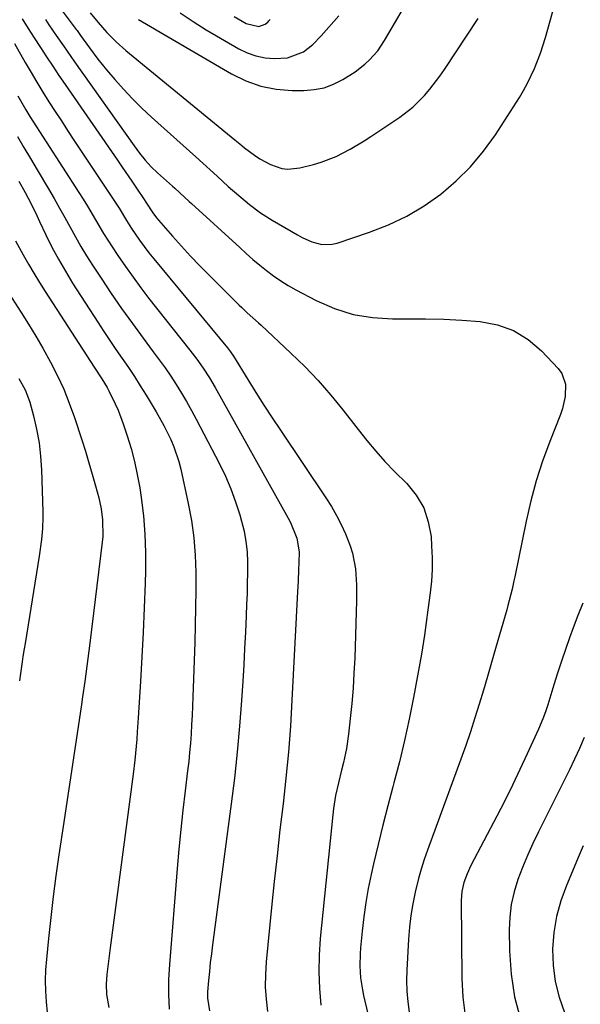
# Model space of a CAD drawing. Units: inches. Extents: x 1846868 to 1852104, y 405299 to 410700.
# Drawn here: x 1848221 to 1848384, y 410118 to 410404 of the extents above; entities that cross this region are included whole.
import ezdxf

# ---------------------------------------------------------------- set-up
doc = ezdxf.new("R2010")
doc.units = ezdxf.units.IN
doc.header["$MEASUREMENT"] = 0
doc.layers.add('7', color=7, linetype='Continuous')
doc.layers.add('8', color=7, linetype='Continuous')

msp = doc.modelspace()

# ---------------------------------------------------------------- linework, layer by layer
at = {"layer": '7', "color": 18}
for points in [[(1848223.94, 410419.03, 1852), (1848237.28, 410401.12, 1852), (1848237.54, 410400.78, 1852), (1848238.54, 410399.4, 1852), (1848241.14, 410395.76, 1852), (1848243.55, 410392.52, 1852), (1848246.1, 410389.39, 1852), (1848248.46, 410386.63, 1852), (1848251, 410383.76, 1852), (1848253.62, 410380.97, 1852), (1848256.34, 410378.28, 1852), (1848259.14, 410375.67, 1852), (1848271.96, 410364.17, 1852), (1848274.04, 410362.29, 1852), (1848276.12, 410360.41, 1852), (1848278.19, 410358.53, 1852), (1848281.41, 410355.57, 1852), (1848284.43, 410352.9, 1852), (1848287.54, 410350.32, 1852), (1848290.77, 410347.92, 1852), (1848294.17, 410345.76, 1852), (1848301.49, 410341.46, 1852), (1848302.85, 410340.73, 1852), (1848305.65, 410339.5, 1852), (1848308.58, 410338.71, 1852), (1848311.52, 410338.75, 1852), (1848312.98, 410339.09, 1852), (1848322.35, 410342.25, 1852), (1848327.85, 410344.41, 1852), (1848333.16, 410346.92, 1852), (1848338.19, 410349.94, 1852), (1848343.05, 410353.31, 1852), (1848347.53, 410357.15, 1852), (1848351.71, 410361.26, 1852), (1848355.46, 410365.78, 1852), (1848358.9, 410370.57, 1852), (1848365.85, 410381.38, 1852), (1848367.08, 410383.41, 1852), (1848368.24, 410385.48, 1852), (1848370.26, 410389.77, 1852), (1848371.96, 410394.21, 1852), (1848373.38, 410398.75, 1852), (1848376.09, 410408.44, 1852)], [(1848255.39, 410403.96, 1848), (1848282.31, 410388.2, 1848), (1848286.5, 410386.18, 1848), (1848290.81, 410384.62, 1848), (1848295.32, 410383.78, 1848), (1848299.95, 410383.4, 1848), (1848303.33, 410383.39, 1848), (1848306.3, 410383.64, 1848), (1848309.19, 410384.2, 1848), (1848311.94, 410385.22, 1848), (1848314.61, 410386.56, 1848), (1848318.23, 410388.85, 1848), (1848321.05, 410391.06, 1848), (1848322.37, 410392.28, 1848), (1848324.75, 410394.95, 1848), (1848326.75, 410397.92, 1848), (1848335.12, 410412.28, 1848)], [(1848267.46, 410405.97, 1846), (1848271.18, 410403.43, 1846), (1848275.01, 410401.04, 1846), (1848284.43, 410395.52, 1846), (1848286.89, 410394.33, 1846), (1848289.42, 410393.42, 1846), (1848292.06, 410392.92, 1846), (1848294.78, 410392.7, 1846), (1848298.56, 410392.85, 1846), (1848303.18, 410394.66, 1846), (1848305.88, 410396.79, 1846), (1848308.3, 410399.23, 1846), (1848313.47, 410405.09, 1846)], [(1848221.64, 410404.16, 1856), (1848223.38, 410401.41, 1856), (1848225.13, 410398.66, 1856), (1848226.89, 410395.92, 1856), (1848228.66, 410393.19, 1856), (1848230.46, 410390.47, 1856), (1848232.28, 410387.78, 1856), (1848234.11, 410385.09, 1856), (1848249.27, 410363.15, 1856), (1848250.66, 410361.14, 1856), (1848253.42, 410357.1, 1856), (1848254.79, 410355.08, 1856), (1848257.01, 410351.79, 1856), (1848257.51, 410351.02, 1856), (1848259.73, 410347.57, 1856), (1848260.65, 410346.37, 1856), (1848261.13, 410345.79, 1856), (1848265.23, 410341.07, 1856), (1848267.8, 410338.18, 1856), (1848270.42, 410335.32, 1856), (1848273.1, 410332.52, 1856), (1848275.82, 410329.76, 1856), (1848284.55, 410321.11, 1856), (1848285.32, 410320.36, 1856), (1848286.92, 410318.88, 1856), (1848290.16, 410315.99, 1856), (1848290.95, 410315.25, 1856), (1848299.58, 410307.18, 1856), (1848303.58, 410303.25, 1856), (1848307.45, 410299.21, 1856), (1848311.12, 410294.99, 1856), (1848314.66, 410290.65, 1856), (1848319.08, 410284.96, 1856), (1848321.58, 410281.81, 1856), (1848324.16, 410278.72, 1856), (1848326.84, 410275.72, 1856), (1848329.63, 410272.82, 1856), (1848333.18, 410269.3, 1856), (1848335.91, 410265.91, 1856), (1848338.09, 410262.26, 1856), (1848339.43, 410258.23, 1856), (1848340.21, 410253.94, 1856), (1848340.4, 410251.18, 1856), (1848340.54, 410247.77, 1856), (1848340.54, 410244.37, 1856), (1848340.33, 410240.98, 1856), (1848339.99, 410237.59, 1856), (1848339.33, 410232.66, 1856), (1848338.84, 410228.97, 1856), (1848338.34, 410225.29, 1856), (1848337.76, 410221.62, 1856), (1848337.44, 410219.79, 1856), (1848335.14, 410207.18, 1856), (1848333.91, 410200.94, 1856), (1848332.57, 410194.73, 1856), (1848331.07, 410188.56, 1856), (1848329.46, 410182.42, 1856), (1848329.14, 410181.27, 1856), (1848327.65, 410175.71, 1856), (1848326.2, 410170.13, 1856), (1848324.84, 410164.54, 1856), (1848323.53, 410158.93, 1856), (1848322.84, 410155.85, 1856), (1848322, 410151.76, 1856), (1848321.26, 410147.65, 1856), (1848320.68, 410143.51, 1856), (1848320.2, 410139.36, 1856), (1848319.74, 410134.51, 1856), (1848319.62, 410132.77, 1856), (1848319.56, 410129.28, 1856), (1848319.78, 410125.8, 1856), (1848320.3, 410122.35, 1856), (1848320.66, 410120.65, 1856), (1848321.91, 410115.36, 1856)], [(1848228.33, 410404, 1854), (1848229.38, 410402.47, 1854), (1848231.48, 410399.39, 1854), (1848233.59, 410396.32, 1854), (1848235.72, 410393.27, 1854), (1848236.79, 410391.75, 1854), (1848254.08, 410367.3, 1854), (1848255.63, 410365.21, 1854), (1848257.27, 410363.19, 1854), (1848259.02, 410361.27, 1854), (1848260.89, 410359.47, 1854), (1848265.17, 410355.63, 1854), (1848265.87, 410355, 1854), (1848268.65, 410352.47, 1854), (1848270.04, 410351.2, 1854), (1848270.73, 410350.56, 1854), (1848284.71, 410337.78, 1854), (1848286.61, 410336.07, 1854), (1848288.55, 410334.38, 1854), (1848290.51, 410332.73, 1854), (1848292.49, 410331.11, 1854), (1848294.54, 410329.57, 1854), (1848296.63, 410328.11, 1854), (1848298.81, 410326.77, 1854), (1848301.03, 410325.51, 1854), (1848306.89, 410322.43, 1854), (1848312.2, 410320.12, 1854), (1848317.63, 410318.37, 1854), (1848323.27, 410317.45, 1854), (1848329.04, 410317.08, 1854), (1848333.37, 410317.13, 1854), (1848338.65, 410317.11, 1854), (1848343.93, 410317, 1854), (1848349.2, 410316.73, 1854), (1848354.46, 410316.37, 1854), (1848359.46, 410315.38, 1854), (1848364.15, 410313.73, 1854), (1848368.36, 410311.1, 1854), (1848372.25, 410307.81, 1854), (1848377.09, 410302.69, 1854), (1848378.12, 410301.28, 1854), (1848379.25, 410298.12, 1854), (1848379.15, 410294.57, 1854), (1848378.35, 410291.04, 1854), (1848377.76, 410289.32, 1854), (1848374.65, 410281.49, 1854), (1848372.57, 410275.82, 1854), (1848370.7, 410270.1, 1854), (1848369.14, 410264.28, 1854), (1848367.79, 410258.41, 1854), (1848364.52, 410242.25, 1854), (1848364.27, 410241.04, 1854), (1848363.73, 410238.64, 1854), (1848362.52, 410233.86, 1854), (1848362.19, 410232.67, 1854), (1848358.97, 410221.42, 1854), (1848357.81, 410217.38, 1854), (1848356.63, 410213.33, 1854), (1848355.43, 410209.3, 1854), (1848354.22, 410205.26, 1854), (1848352.97, 410201.25, 1854), (1848351.67, 410197.24, 1854), (1848350.3, 410193.26, 1854), (1848348.88, 410189.3, 1854), (1848339.16, 410162.85, 1854), (1848338.22, 410160.13, 1854), (1848337.34, 410157.38, 1854), (1848336.57, 410154.6, 1854), (1848335.61, 410150.69, 1854), (1848334.92, 410147.31, 1854), (1848334.35, 410143.91, 1854), (1848333.95, 410140.49, 1854), (1848333.67, 410137.05, 1854), (1848333.19, 410128.07, 1854), (1848333.12, 410124.99, 1854), (1848333.19, 410121.92, 1854), (1848333.45, 410118.85, 1854), (1848333.97, 410115.05, 1854)], [(1848283.11, 410404.91, 1844), (1848286.55, 410402.84, 1844), (1848290.25, 410402.01, 1844), (1848292.06, 410402.61, 1844), (1848292.83, 410403.25, 1844), (1848293.18, 410403.61, 1844), (1848293.51, 410403.98, 1844)], [(1848219.33, 410397.02, 1858), (1848222.52, 410391.49, 1858), (1848224.19, 410388.62, 1858), (1848225.89, 410385.77, 1858), (1848227.62, 410382.94, 1858), (1848229.38, 410380.13, 1858), (1848231.17, 410377.34, 1858), (1848232.97, 410374.55, 1858), (1848234.79, 410371.78, 1858), (1848236.62, 410369.01, 1858), (1848247.46, 410352.76, 1858), (1848248.22, 410351.59, 1858), (1848249.7, 410349.24, 1858), (1848251.85, 410345.67, 1858), (1848253.36, 410343.34, 1858), (1848255.66, 410339.97, 1858), (1848258.39, 410336.3, 1858), (1848259.82, 410334.52, 1858), (1848281.18, 410308.67, 1858), (1848282.06, 410307.5, 1858), (1848282.87, 410306.28, 1858), (1848287.06, 410299.46, 1858), (1848289.38, 410295.75, 1858), (1848291.72, 410292.06, 1858), (1848294.1, 410288.4, 1858), (1848296.52, 410284.76, 1858), (1848309.71, 410265.18, 1858), (1848311.31, 410262.65, 1858), (1848312.81, 410260.06, 1858), (1848314.16, 410257.39, 1858), (1848315.41, 410254.67, 1858), (1848316.76, 410251.24, 1858), (1848317.43, 410249.05, 1858), (1848318.27, 410244.54, 1858), (1848318.6, 410239.94, 1858), (1848318.62, 410235.32, 1858), (1848318.07, 410218.63, 1858), (1848317.87, 410214.24, 1858), (1848317.6, 410209.86, 1858), (1848317.24, 410205.49, 1858), (1848316.8, 410201.12, 1858), (1848316.29, 410196.56, 1858), (1848315.69, 410192.42, 1858), (1848314.81, 410188.32, 1858), (1848314.25, 410186.1, 1858), (1848313.36, 410182.41, 1858), (1848312.54, 410178.7, 1858), (1848311.92, 410174.97, 1858), (1848311.69, 410173.08, 1858), (1848308.07, 410137.23, 1858), (1848307.74, 410132.4, 1858), (1848307.64, 410127.57, 1858), (1848307.86, 410122.74, 1858), (1848308.29, 410117.92, 1858)], [(1848220.24, 410370.08, 1862), (1848222.13, 410366.85, 1862), (1848224.03, 410363.62, 1862), (1848225.93, 410360.39, 1862), (1848229.25, 410354.8, 1862), (1848230.86, 410352.04, 1862), (1848232.45, 410349.28, 1862), (1848234, 410346.49, 1862), (1848235.52, 410343.69, 1862), (1848237.06, 410340.9, 1862), (1848238.65, 410338.13, 1862), (1848240.31, 410335.41, 1862), (1848242.02, 410332.72, 1862), (1848244.49, 410328.92, 1862), (1848247.45, 410324.48, 1862), (1848250.46, 410320.08, 1862), (1848253.57, 410315.74, 1862), (1848256.73, 410311.45, 1862), (1848259.65, 410307.56, 1862), (1848261.37, 410305.22, 1862), (1848263.05, 410302.85, 1862), (1848264.69, 410300.45, 1862), (1848266.28, 410298.02, 1862), (1848267.82, 410295.56, 1862), (1848269.31, 410293.07, 1862), (1848270.74, 410290.53, 1862), (1848272.11, 410287.98, 1862), (1848278.87, 410274.99, 1862), (1848280.6, 410271.4, 1862), (1848282.18, 410267.76, 1862), (1848283.54, 410264.02, 1862), (1848284.75, 410260.23, 1862), (1848285.27, 410258.42, 1862), (1848285.98, 410255.47, 1862), (1848286.53, 410252.5, 1862), (1848286.83, 410249.49, 1862), (1848286.96, 410246.46, 1862), (1848286.95, 410243.41, 1862), (1848286.91, 410240.36, 1862), (1848286.83, 410237.31, 1862), (1848286.73, 410234.26, 1862), (1848286.59, 410230.89, 1862), (1848286.37, 410226.16, 1862), (1848286.14, 410221.43, 1862), (1848285.87, 410216.7, 1862), (1848285.58, 410211.97, 1862), (1848285.21, 410206.35, 1862), (1848284.64, 410198.82, 1862), (1848283.97, 410191.3, 1862), (1848283.16, 410183.79, 1862), (1848282.24, 410176.3, 1862), (1848276.82, 410135.4, 1862), (1848276.49, 410132.81, 1862), (1848276.19, 410130.23, 1862), (1848275.92, 410127.64, 1862), (1848275.67, 410125.05, 1862), (1848275.38, 410121.71, 1862), (1848275.33, 410119.87, 1862), (1848275.91, 410116.23, 1862)], [(1848220.64, 410357.07, 1864), (1848222.43, 410353.78, 1864), (1848224.17, 410350.46, 1864), (1848225.83, 410347.1, 1864), (1848226.64, 410345.41, 1864), (1848228.47, 410341.54, 1864), (1848230.25, 410337.94, 1864), (1848232.12, 410334.4, 1864), (1848234.13, 410330.93, 1864), (1848236.23, 410327.51, 1864), (1848243.54, 410316.1, 1864), (1848245.27, 410313.45, 1864), (1848247.02, 410310.81, 1864), (1848248.81, 410308.2, 1864), (1848250.61, 410305.6, 1864), (1848252.41, 410302.99, 1864), (1848254.17, 410300.36, 1864), (1848255.87, 410297.69, 1864), (1848257.53, 410294.99, 1864), (1848260.49, 410290.07, 1864), (1848262.73, 410286.12, 1864), (1848264.75, 410282.05, 1864), (1848265.63, 410279.96, 1864), (1848267.07, 410275.68, 1864), (1848267.63, 410273.49, 1864), (1848269.79, 410263.55, 1864), (1848270.72, 410258.57, 1864), (1848271.42, 410253.56, 1864), (1848271.81, 410248.52, 1864), (1848271.99, 410243.45, 1864), (1848271.97, 410238.37, 1864), (1848271.91, 410233.28, 1864), (1848271.8, 410228.2, 1864), (1848271.65, 410223.12, 1864), (1848271.1, 410207.36, 1864), (1848270.99, 410204.68, 1864), (1848270.88, 410201.99, 1864), (1848270.74, 410199.31, 1864), (1848270.59, 410196.62, 1864), (1848270.41, 410193.94, 1864), (1848270.19, 410191.27, 1864), (1848269.92, 410188.59, 1864), (1848269.61, 410185.92, 1864), (1848268.88, 410180.05, 1864), (1848268.22, 410174.44, 1864), (1848267.6, 410168.83, 1864), (1848267.06, 410163.2, 1864), (1848266.57, 410157.58, 1864), (1848264.3, 410129.66, 1864), (1848264.08, 410125.35, 1864), (1848264.03, 410121.04, 1864), (1848264.25, 410116.73, 1864)], [(1848219.67, 410339.74, 1866), (1848221.9, 410335.68, 1866), (1848223.42, 410332.99, 1866), (1848224.98, 410330.33, 1866), (1848226.59, 410327.69, 1866), (1848228.25, 410325.08, 1866), (1848242.45, 410303.12, 1866), (1848244.69, 410299.73, 1866), (1848246.26, 410297.14, 1866), (1848246.73, 410296.24, 1866), (1848248.61, 410292.45, 1866), (1848249.45, 410290.55, 1866), (1848250.91, 410286.65, 1866), (1848252.06, 410283.19, 1866), (1848253.2, 410279.45, 1866), (1848254.2, 410275.69, 1866), (1848255.01, 410271.88, 1866), (1848255.69, 410268.03, 1866), (1848256.11, 410265.2, 1866), (1848256.76, 410259.91, 1866), (1848257.22, 410254.6, 1866), (1848257.38, 410249.28, 1866), (1848257.36, 410243.95, 1866), (1848257.24, 410240.36, 1866), (1848256.98, 410233.23, 1866), (1848256.68, 410226.1, 1866), (1848256.32, 410218.97, 1866), (1848255.91, 410211.84, 1866), (1848255.27, 410201.27, 1866), (1848255, 410197.18, 1866), (1848254.85, 410195.14, 1866), (1848254.5, 410191.06, 1866), (1848254.3, 410189.03, 1866), (1848253.81, 410184.96, 1866), (1848247.09, 410134.52, 1866), (1848246.61, 410130.68, 1866), (1848246.21, 410126.82, 1866), (1848245.97, 410123.93, 1866), (1848246.04, 410121.01, 1866), (1848246.71, 410117.16, 1866)], [(1848217.87, 410324.33, 1868), (1848221.32, 410318.97, 1868), (1848223.46, 410315.56, 1868), (1848225.54, 410312.12, 1868), (1848227.55, 410308.64, 1868), (1848229.84, 410304.51, 1868), (1848231.82, 410300.61, 1868), (1848233.65, 410296.65, 1868), (1848235.27, 410292.6, 1868), (1848236.74, 410288.49, 1868), (1848238.89, 410281.95, 1868), (1848239.94, 410278.65, 1868), (1848240.96, 410275.34, 1868), (1848241.92, 410272.01, 1868), (1848242.85, 410268.68, 1868), (1848243.8, 410265.12, 1868), (1848244.51, 410261.96, 1868), (1848244.94, 410258.75, 1868), (1848244.99, 410253.91, 1868), (1848244.84, 410252.29, 1868), (1848241.25, 410222.96, 1868), (1848240.68, 410218.5, 1868), (1848240.38, 410216.27, 1868), (1848239.76, 410211.81, 1868), (1848239.12, 410207.36, 1868), (1848238.8, 410205.13, 1868), (1848237.55, 410196.73, 1868), (1848236.6, 410190.31, 1868), (1848235.64, 410183.88, 1868), (1848234.68, 410177.46, 1868), (1848233.71, 410171.03, 1868), (1848232.26, 410161.5, 1868), (1848231.4, 410155.45, 1868), (1848230.59, 410149.39, 1868), (1848229.87, 410143.32, 1868), (1848229.22, 410137.24, 1868), (1848228.62, 410131.27, 1868), (1848228.4, 410128.17, 1868), (1848228.29, 410125.07, 1868), (1848228.35, 410121.97, 1868), (1848228.53, 410118.87, 1868), (1848228.88, 410115.78, 1868)], [(1848384.24, 410234.58, 1852), (1848382.83, 410230.99, 1852), (1848381.47, 410227.37, 1852), (1848380.43, 410224.48, 1852), (1848379.23, 410221.1, 1852), (1848378.07, 410217.7, 1852), (1848376.95, 410214.29, 1852), (1848375.87, 410210.86, 1852), (1848374.39, 410206.05, 1852), (1848374.06, 410205.03, 1852), (1848373.39, 410202.99, 1852), (1848372.66, 410200.97, 1852), (1848371.42, 410197.99, 1852), (1848368.13, 410190.81, 1852), (1848366.01, 410186.25, 1852), (1848363.84, 410181.72, 1852), (1848361.59, 410177.23, 1852), (1848359.3, 410172.76, 1852), (1848351.79, 410158.41, 1852), (1848350.66, 410156, 1852), (1848349.75, 410153.5, 1852), (1848349.15, 410150.92, 1852), (1848348.97, 410148.28, 1852), (1848349.12, 410125.65, 1852), (1848349.43, 410120.19, 1852), (1848350.08, 410114.8, 1852)], [(1848384.38, 410164.12, 1848), (1848383.21, 410161.39, 1848), (1848379.51, 410152.65, 1848), (1848377.9, 410148.17, 1848), (1848376.63, 410143.61, 1848), (1848375.87, 410138.93, 1848), (1848375.46, 410134.18, 1848), (1848375.63, 410129.44, 1848), (1848376.2, 410124.77, 1848), (1848377.37, 410120.21, 1848), (1848378.96, 410115.74, 1848)]]:
    msp.add_polyline3d(points, dxfattribs=at)
at = {"layer": '8', "color": 18}
for points in [[(1848241.35, 410405.98, 1850), (1848243.66, 410403.1, 1850), (1848246.17, 410400.24, 1850), (1848248.84, 410397.53, 1850), (1848251.69, 410395.01, 1850), (1848283.32, 410369.03, 1850), (1848284.72, 410367.89, 1850), (1848286.14, 410366.78, 1850), (1848289.01, 410364.61, 1850), (1848290.51, 410363.6, 1850), (1848293.64, 410361.93, 1850), (1848296.98, 410360.79, 1850), (1848298.68, 410360.55, 1850), (1848302.13, 410360.9, 1850), (1848306.15, 410361.92, 1850), (1848308.38, 410362.58, 1850), (1848312.68, 410364.25, 1850), (1848316.8, 410366.4, 1850), (1848320.79, 410368.79, 1850), (1848322.74, 410370.06, 1850), (1848331.16, 410375.7, 1850), (1848334.94, 410378.59, 1850), (1848338.31, 410381.94, 1850), (1848339.86, 410383.77, 1850), (1848342.76, 410387.55, 1850), (1848344.12, 410389.52, 1850), (1848353.91, 410404.28, 1850)], [(1848220.31, 410381.8, 1860), (1848222.63, 410377.81, 1860), (1848223.86, 410375.85, 1860), (1848238.08, 410353.75, 1860), (1848239.32, 410351.8, 1860), (1848240.53, 410349.84, 1860), (1848242.88, 410345.86, 1860), (1848245.23, 410341.9, 1860), (1848247.72, 410338.01, 1860), (1848249.4, 410335.46, 1860), (1848251.55, 410332.29, 1860), (1848253.76, 410329.16, 1860), (1848256.05, 410326.08, 1860), (1848258.39, 410323.05, 1860), (1848270.25, 410308.06, 1860), (1848272.24, 410305.44, 1860), (1848274.13, 410302.75, 1860), (1848275.91, 410299.99, 1860), (1848277.57, 410297.16, 1860), (1848298.78, 410259.26, 1860), (1848299.43, 410258.02, 1860), (1848301.29, 410253.42, 1860), (1848301.94, 410249.46, 1860), (1848301.89, 410246.41, 1860), (1848301.8, 410244.25, 1860), (1848301.65, 410241.08, 1860), (1848301.49, 410237.9, 1860), (1848299.87, 410206.39, 1860), (1848299.41, 410198.85, 1860), (1848298.84, 410191.31, 1860), (1848298.11, 410183.79, 1860), (1848297.28, 410176.28, 1860), (1848296.4, 410168.78, 1860), (1848295.55, 410161.27, 1860), (1848294.74, 410153.75, 1860), (1848293.96, 410146.24, 1860), (1848292.37, 410130.41, 1860), (1848292.16, 410126.82, 1860), (1848292.12, 410123.23, 1860), (1848292.37, 410119.66, 1860), (1848292.8, 410116.08, 1860)], [(1848220.63, 410299.77, 1870), (1848222.48, 410296.46, 1870), (1848223.19, 410294.71, 1870), (1848223.78, 410292.9, 1870), (1848224.87, 410288.91, 1870), (1848225.78, 410285.04, 1870), (1848226.5, 410281.15, 1870), (1848226.95, 410277.22, 1870), (1848227.21, 410273.25, 1870), (1848227.58, 410261.11, 1870), (1848227.6, 410259.49, 1870), (1848227.5, 410256.25, 1870), (1848227.2, 410253.02, 1870), (1848226.54, 410248.19, 1870), (1848222.43, 410222.85, 1870), (1848222.18, 410221.34, 1870), (1848221.79, 410219.08, 1870), (1848221.56, 410217.57, 1870), (1848221.09, 410214.13, 1870), (1848220.81, 410212.03, 1870)], [(1848384.64, 410195.6, 1850), (1848383.31, 410192.42, 1850), (1848381.87, 410189.27, 1850), (1848380.38, 410186.16, 1850), (1848371.39, 410168.2, 1850), (1848369.76, 410164.8, 1850), (1848368.2, 410161.36, 1850), (1848366.75, 410157.87, 1850), (1848365.39, 410154.35, 1850), (1848364.29, 410150.77, 1850), (1848363.46, 410147.14, 1850), (1848363.04, 410143.45, 1850), (1848362.89, 410139.7, 1850), (1848362.98, 410133.63, 1850), (1848363.47, 410126.89, 1850), (1848364.44, 410120.25, 1850), (1848366.16, 410113.77, 1850)]]:
    msp.add_polyline3d(points, dxfattribs=at)

doc.saveas('drawing.dxf')
